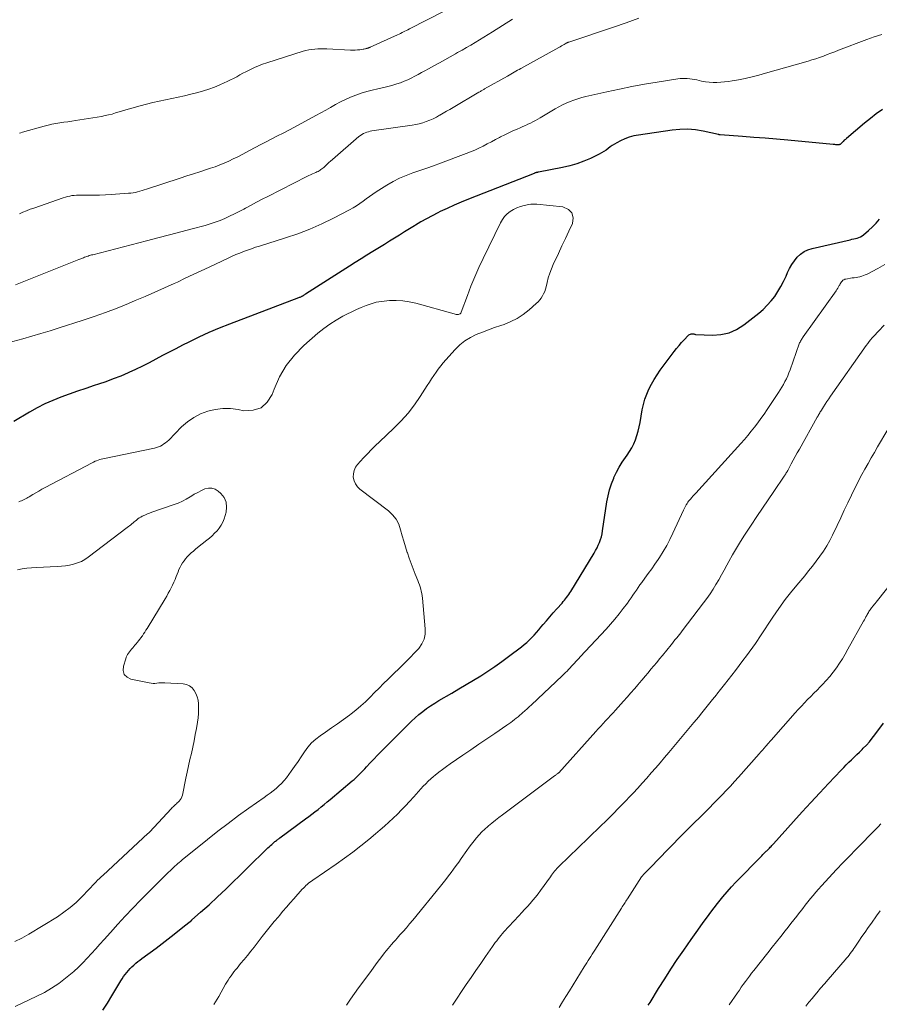
# Model space of a CAD drawing. Units: feet. Extents: x 1920000 to 1925001, y 535000 to 540000.
# Drawn here: x 1921387 to 1921538, y 535388 to 535561 of the extents above; entities that cross this region are included whole.
import ezdxf

# ---------------------------------------------------------------- set-up
doc = ezdxf.new("R2010")
doc.units = ezdxf.units.FT
doc.header["$LTSCALE"] = 100
doc.header["$MEASUREMENT"] = 0
doc.layers.add('CONTOUR INDEX', color=32, linetype='Continuous', lineweight=25)
doc.layers.add('CONTOUR INTERMEDIATE', color=40, linetype='Continuous', lineweight=15)

msp = doc.modelspace()

# ---------------------------------------------------------------- linework, layer by layer
at = {"layer": 'CONTOUR INDEX', "flags": 128}
for points, elevation in [([(1921538.38, 535545.06), (1921537.32, 535544.3), (1921536.29, 535543.5), (1921535.27, 535542.68), (1921532.09, 535540.01), (1921531.89, 535539.84), (1921531.7, 535539.67), (1921531.51, 535539.49), (1921531.33, 535539.31), (1921531.08, 535539.05), (1921531.02, 535539), (1921530.96, 535538.95), (1921530.89, 535538.92), (1921530.82, 535538.89), (1921530.74, 535538.87), (1921530.66, 535538.86), (1921530.58, 535538.86), (1921530.5, 535538.86), (1921530.36, 535538.88), (1921530.2, 535538.9), (1921530.05, 535538.92), (1921529.89, 535538.93), (1921529.74, 535538.95), (1921521.77, 535539.68), (1921519.79, 535539.86), (1921517.8, 535540.03), (1921515.81, 535540.18), (1921513.83, 535540.33), (1921509.9, 535540.62), (1921509.88, 535540.62), (1921509.85, 535540.62), (1921509.83, 535540.63), (1921509.81, 535540.63), (1921509.71, 535540.66), (1921509.69, 535540.67), (1921509.66, 535540.67), (1921509.64, 535540.68), (1921509.62, 535540.68), (1921506.95, 535541.27), (1921505.59, 535541.49), (1921504.22, 535541.62), (1921502.85, 535541.59), (1921501.48, 535541.47), (1921495.59, 535540.6), (1921494.78, 535540.44), (1921493.98, 535540.23), (1921493.21, 535539.93), (1921492.45, 535539.59), (1921491.79, 535539.24), (1921491.39, 535539.02), (1921491, 535538.78), (1921490.62, 535538.51), (1921490.26, 535538.23), (1921489.9, 535537.95), (1921489.52, 535537.69), (1921489.12, 535537.46), (1921488.72, 535537.24), (1921487.2, 535536.51), (1921486.01, 535535.99), (1921484.8, 535535.54), (1921483.55, 535535.19), (1921482.29, 535534.89), (1921478.06, 535534.09), (1921477.96, 535534.07), (1921477.86, 535534.05), (1921477.76, 535534.03), (1921477.66, 535534), (1921477.56, 535533.97), (1921477.46, 535533.94), (1921477.37, 535533.9), (1921477.27, 535533.87), (1921465.75, 535529.33), (1921464.49, 535528.82), (1921463.25, 535528.29), (1921462.02, 535527.73), (1921460.8, 535527.15), (1921460.39, 535526.94), (1921459.39, 535526.43), (1921458.4, 535525.9), (1921457.42, 535525.35), (1921456.46, 535524.77), (1921456.3, 535524.68), (1921455.42, 535524.14), (1921454.55, 535523.59), (1921453.68, 535523.05), (1921452.8, 535522.5), (1921451.93, 535521.95), (1921451.06, 535521.4), (1921450.18, 535520.86), (1921449.31, 535520.32), (1921448.99, 535520.13), (1921447.96, 535519.49), (1921446.93, 535518.85), (1921445.9, 535518.2), (1921444.87, 535517.56), (1921437.16, 535512.65), (1921437.07, 535512.6), (1921436.98, 535512.54), (1921436.89, 535512.48), (1921436.8, 535512.43), (1921436.76, 535512.4), (1921436.69, 535512.36), (1921436.62, 535512.32), (1921436.55, 535512.28), (1921436.48, 535512.25), (1921436.41, 535512.21), (1921436.3, 535512.16), (1921436.19, 535512.11), (1921436.08, 535512.07), (1921435.97, 535512.02), (1921423.85, 535507.41), (1921422.04, 535506.69), (1921420.24, 535505.93), (1921418.47, 535505.12), (1921416.71, 535504.27), (1921415.59, 535503.7), (1921414.41, 535503.1), (1921413.24, 535502.5), (1921412.07, 535501.88), (1921410.91, 535501.25), (1921409.74, 535500.63), (1921408.56, 535500.03), (1921407.37, 535499.46), (1921406.17, 535498.91), (1921406.04, 535498.85), (1921404.76, 535498.3), (1921403.46, 535497.79), (1921402.15, 535497.31), (1921400.83, 535496.86), (1921400.08, 535496.62), (1921398.61, 535496.14), (1921397.16, 535495.64), (1921395.71, 535495.13), (1921394.26, 535494.6), (1921392.83, 535494.03), (1921391.43, 535493.4), (1921390.07, 535492.7), (1921388.73, 535491.95), (1921386.03, 535490.32)], 820), ([(1921401.63, 535386.98), (1921402.41, 535388.24), (1921403.18, 535389.51), (1921404.75, 535392.13), (1921404.99, 535392.52), (1921405.24, 535392.89), (1921405.51, 535393.26), (1921405.8, 535393.62), (1921406.1, 535393.96), (1921406.41, 535394.29), (1921406.73, 535394.61), (1921407.06, 535394.92), (1921407.41, 535395.22), (1921407.76, 535395.51), (1921408.12, 535395.8), (1921408.48, 535396.07), (1921410.95, 535397.89), (1921412.55, 535399.09), (1921414.12, 535400.31), (1921415.67, 535401.56), (1921417.21, 535402.82), (1921417.24, 535402.85), (1921418.77, 535404.17), (1921420.28, 535405.5), (1921421.75, 535406.87), (1921423.21, 535408.26), (1921430.58, 535415.46), (1921430.8, 535415.67), (1921431.02, 535415.88), (1921431.25, 535416.09), (1921431.48, 535416.29), (1921431.7, 535416.48), (1921431.82, 535416.58), (1921431.94, 535416.68), (1921432.07, 535416.78), (1921432.19, 535416.87), (1921432.32, 535416.97), (1921432.45, 535417.06), (1921432.58, 535417.15), (1921432.7, 535417.25), (1921437.2, 535420.56), (1921437.75, 535420.97), (1921438.29, 535421.39), (1921438.83, 535421.81), (1921439.37, 535422.24), (1921439.9, 535422.68), (1921440.43, 535423.11), (1921440.96, 535423.55), (1921441.49, 535423.99), (1921445.37, 535427.22), (1921445.7, 535427.51), (1921446.03, 535427.8), (1921446.34, 535428.1), (1921446.66, 535428.41), (1921446.96, 535428.72), (1921447.27, 535429.04), (1921447.57, 535429.36), (1921447.86, 535429.68), (1921448.52, 535430.4), (1921449.15, 535431.07), (1921449.79, 535431.75), (1921450.43, 535432.41), (1921451.09, 535433.06), (1921451.62, 535433.59), (1921452.42, 535434.38), (1921453.22, 535435.17), (1921454.02, 535435.97), (1921454.81, 535436.77), (1921455.19, 535437.15), (1921455.8, 535437.74), (1921456.43, 535438.33), (1921457.08, 535438.88), (1921457.75, 535439.43), (1921458.43, 535439.94), (1921459.13, 535440.44), (1921459.85, 535440.9), (1921460.58, 535441.35), (1921462.82, 535442.64), (1921464.1, 535443.39), (1921465.38, 535444.14), (1921466.65, 535444.91), (1921467.91, 535445.69), (1921469.17, 535446.49), (1921470.4, 535447.31), (1921471.61, 535448.17), (1921472.8, 535449.05), (1921475.05, 535450.77), (1921475.52, 535451.15), (1921475.98, 535451.54), (1921476.43, 535451.96), (1921476.86, 535452.39), (1921477.28, 535452.84), (1921477.69, 535453.29), (1921478.09, 535453.75), (1921478.49, 535454.21), (1921478.87, 535454.67), (1921479.46, 535455.36), (1921480.05, 535456.05), (1921480.65, 535456.74), (1921481.26, 535457.42), (1921482.18, 535458.46), (1921482.39, 535458.7), (1921482.6, 535458.94), (1921482.8, 535459.19), (1921482.99, 535459.44), (1921483.18, 535459.7), (1921483.36, 535459.96), (1921483.54, 535460.23), (1921483.71, 535460.5), (1921487.81, 535467.21), (1921488.07, 535467.66), (1921488.32, 535468.13), (1921488.54, 535468.6), (1921488.75, 535469.09), (1921488.93, 535469.58), (1921489.08, 535470.08), (1921489.2, 535470.59), (1921489.3, 535471.11), (1921490.06, 535476.24), (1921490.26, 535477.3), (1921490.52, 535478.34), (1921490.86, 535479.36), (1921491.25, 535480.37), (1921491.3, 535480.49), (1921491.74, 535481.4), (1921492.21, 535482.3), (1921492.74, 535483.17), (1921493.31, 535484.01), (1921493.59, 535484.4), (1921494.02, 535485.05), (1921494.42, 535485.72), (1921494.76, 535486.42), (1921495.06, 535487.13), (1921495.31, 535487.87), (1921495.54, 535488.61), (1921495.72, 535489.37), (1921495.88, 535490.13), (1921496.26, 535492.35), (1921496.46, 535493.29), (1921496.72, 535494.22), (1921497.05, 535495.12), (1921497.43, 535496.01), (1921497.87, 535496.87), (1921498.34, 535497.71), (1921498.86, 535498.52), (1921499.42, 535499.31), (1921501.88, 535502.59), (1921502.29, 535503.12), (1921502.72, 535503.65), (1921503.16, 535504.16), (1921503.61, 535504.66), (1921504.31, 535505.41), (1921504.43, 535505.52), (1921504.56, 535505.6), (1921504.7, 535505.66), (1921504.85, 535505.7), (1921504.99, 535505.72), (1921505.08, 535505.73), (1921505.16, 535505.72), (1921505.24, 535505.7), (1921505.32, 535505.68), (1921505.41, 535505.65), (1921505.49, 535505.62), (1921505.57, 535505.61), (1921505.66, 535505.6), (1921508.57, 535505.47), (1921510.06, 535505.57), (1921511.49, 535505.87), (1921512.82, 535506.47), (1921514.09, 535507.26), (1921516.69, 535509.33), (1921517.46, 535510), (1921518.19, 535510.71), (1921518.86, 535511.47), (1921519.49, 535512.28), (1921520.06, 535513.13), (1921520.59, 535514), (1921521.06, 535514.91), (1921521.49, 535515.84), (1921521.76, 535516.47), (1921522.11, 535517.19), (1921522.5, 535517.88), (1921522.95, 535518.52), (1921523.45, 535519.14), (1921524.02, 535519.67), (1921524.64, 535520.13), (1921525.33, 535520.45), (1921526.07, 535520.7), (1921532.73, 535522.23), (1921533.04, 535522.3), (1921533.35, 535522.37), (1921533.66, 535522.44), (1921533.97, 535522.51), (1921534.27, 535522.6), (1921534.56, 535522.72), (1921534.82, 535522.88), (1921535.07, 535523.07), (1921535.97, 535523.87), (1921536.64, 535524.5), (1921537.29, 535525.14), (1921537.91, 535525.82)], 820), ([(1921497.31, 535387.86), (1921497.62, 535388.37), (1921499.12, 535390.8), (1921500.19, 535392.51), (1921501.28, 535394.2), (1921502.4, 535395.88), (1921503.55, 535397.55), (1921504.85, 535399.41), (1921505.41, 535400.21), (1921505.98, 535401.01), (1921506.54, 535401.81), (1921507.11, 535402.6), (1921507.69, 535403.4), (1921508.27, 535404.18), (1921508.86, 535404.96), (1921509.46, 535405.74), (1921509.67, 535406.01), (1921510.39, 535406.9), (1921511.13, 535407.78), (1921511.9, 535408.63), (1921512.69, 535409.46), (1921517.21, 535414.11), (1921517.41, 535414.31), (1921517.61, 535414.5), (1921517.81, 535414.7), (1921518.02, 535414.89), (1921518.11, 535414.99), (1921518.27, 535415.13), (1921518.42, 535415.28), (1921518.57, 535415.43), (1921518.72, 535415.59), (1921518.87, 535415.74), (1921519.02, 535415.89), (1921519.16, 535416.05), (1921519.31, 535416.21), (1921522.81, 535420.12), (1921524.33, 535421.8), (1921525.85, 535423.47), (1921527.39, 535425.12), (1921528.94, 535426.77), (1921531.15, 535429.11), (1921531.6, 535429.58), (1921532.05, 535430.05), (1921532.52, 535430.5), (1921532.99, 535430.95), (1921533.46, 535431.4), (1921533.93, 535431.85), (1921534.39, 535432.3), (1921534.85, 535432.76), (1921535.04, 535432.96), (1921535.58, 535433.53), (1921536.11, 535434.12), (1921536.61, 535434.72), (1921537.09, 535435.35), (1921538.59, 535437.37)], 840)]:
    msp.add_lwpolyline(points, dxfattribs=dict(at, elevation=elevation))
at = {"layer": 'CONTOUR INTERMEDIATE', "flags": 128}
for points, elevation in [([(1921461.52, 535562.36), (1921455.4, 535559.22), (1921455.15, 535559.09), (1921454.89, 535558.96), (1921454.63, 535558.83), (1921454.37, 535558.7), (1921454.11, 535558.57), (1921453.85, 535558.45), (1921453.59, 535558.33), (1921453.33, 535558.2), (1921448.51, 535556), (1921448.44, 535555.97), (1921448.37, 535555.94), (1921448.3, 535555.91), (1921448.22, 535555.89), (1921448.15, 535555.86), (1921448.08, 535555.84), (1921448, 535555.82), (1921447.93, 535555.8), (1921447.82, 535555.77), (1921447.69, 535555.74), (1921447.56, 535555.71), (1921447.43, 535555.69), (1921447.3, 535555.66), (1921446.73, 535555.58), (1921446.31, 535555.53), (1921445.9, 535555.49), (1921445.48, 535555.48), (1921445.06, 535555.49), (1921440.92, 535555.72), (1921440.39, 535555.74), (1921439.86, 535555.75), (1921439.33, 535555.73), (1921438.81, 535555.7), (1921438.28, 535555.64), (1921437.76, 535555.56), (1921437.25, 535555.44), (1921436.74, 535555.3), (1921430.39, 535553.29), (1921429.66, 535553.04), (1921428.94, 535552.76), (1921428.24, 535552.46), (1921427.54, 535552.13), (1921427.27, 535552), (1921426.72, 535551.72), (1921426.17, 535551.43), (1921425.63, 535551.14), (1921425.1, 535550.84), (1921424.56, 535550.55), (1921424.01, 535550.26), (1921423.46, 535550), (1921422.9, 535549.74), (1921422.15, 535549.41), (1921421.2, 535549.01), (1921420.24, 535548.66), (1921419.27, 535548.34), (1921418.28, 535548.07), (1921417.03, 535547.75), (1921415.93, 535547.47), (1921414.82, 535547.22), (1921413.71, 535546.99), (1921412.59, 535546.77), (1921411.48, 535546.55), (1921410.37, 535546.31), (1921409.27, 535546.03), (1921408.17, 535545.74), (1921406.3, 535545.21), (1921405.68, 535545.03), (1921405.07, 535544.85), (1921404.46, 535544.67), (1921403.85, 535544.47), (1921403.24, 535544.29), (1921402.62, 535544.13), (1921402, 535544), (1921401.37, 535543.88), (1921396.85, 535543.15), (1921396.16, 535543.04), (1921395.46, 535542.94), (1921394.77, 535542.84), (1921394.07, 535542.74), (1921393.38, 535542.63), (1921392.69, 535542.5), (1921392, 535542.35), (1921391.32, 535542.17), (1921387.5, 535541.08), (1921387.26, 535541), (1921387.02, 535540.92)], 836), ([(1921495.63, 535561.13), (1921493.42, 535560.31), (1921491.2, 535559.54), (1921483.39, 535556.92), (1921483.33, 535556.9), (1921483.27, 535556.88), (1921483.21, 535556.85), (1921483.16, 535556.83), (1921483.1, 535556.81), (1921483.04, 535556.78), (1921482.99, 535556.75), (1921482.93, 535556.72), (1921482.56, 535556.51), (1921482.32, 535556.37), (1921482.08, 535556.24), (1921481.84, 535556.1), (1921481.6, 535555.97), (1921474.97, 535552.29), (1921474.67, 535552.12), (1921474.38, 535551.96), (1921474.08, 535551.79), (1921473.79, 535551.62), (1921473.49, 535551.46), (1921473.2, 535551.29), (1921472.9, 535551.12), (1921472.61, 535550.95), (1921468.6, 535548.68), (1921468.48, 535548.62), (1921468.35, 535548.55), (1921468.23, 535548.47), (1921468.11, 535548.4), (1921467.98, 535548.33), (1921467.86, 535548.26), (1921467.74, 535548.19), (1921467.61, 535548.12), (1921463.07, 535545.45), (1921462.49, 535545.11), (1921461.91, 535544.77), (1921461.33, 535544.43), (1921460.75, 535544.09), (1921460.7, 535544.06), (1921460.13, 535543.75), (1921459.56, 535543.46), (1921458.97, 535543.2), (1921458.37, 535542.96), (1921457.76, 535542.76), (1921457.14, 535542.59), (1921456.52, 535542.45), (1921455.89, 535542.34), (1921448.83, 535541.31), (1921448.52, 535541.26), (1921448.21, 535541.18), (1921447.92, 535541.09), (1921447.62, 535540.98), (1921447.34, 535540.84), (1921447.07, 535540.69), (1921446.81, 535540.51), (1921446.56, 535540.32), (1921441.9, 535536.31), (1921441.59, 535536.04), (1921441.28, 535535.76), (1921440.98, 535535.48), (1921440.67, 535535.2), (1921440.37, 535534.91), (1921440.21, 535534.78), (1921440.06, 535534.65), (1921439.89, 535534.53), (1921439.72, 535534.42), (1921439.55, 535534.32), (1921439.37, 535534.22), (1921439.18, 535534.13), (1921439, 535534.05), (1921438.72, 535533.93), (1921438.4, 535533.79), (1921438.07, 535533.64), (1921437.75, 535533.49), (1921437.43, 535533.33), (1921430.54, 535529.84), (1921429.56, 535529.33), (1921428.59, 535528.82), (1921427.62, 535528.3), (1921426.65, 535527.78), (1921426.34, 535527.6), (1921425.53, 535527.17), (1921424.7, 535526.75), (1921423.87, 535526.35), (1921423.03, 535525.97), (1921422.18, 535525.62), (1921421.32, 535525.3), (1921420.44, 535525.01), (1921419.56, 535524.75), (1921417.32, 535524.14), (1921415.31, 535523.59), (1921413.3, 535523.06), (1921411.28, 535522.53), (1921409.26, 535522.01), (1921399.85, 535519.6), (1921399.64, 535519.55), (1921399.44, 535519.49), (1921399.23, 535519.43), (1921399.03, 535519.36), (1921398.82, 535519.3), (1921398.62, 535519.23), (1921398.42, 535519.15), (1921398.22, 535519.07), (1921397.43, 535518.76), (1921396.84, 535518.53), (1921396.25, 535518.29), (1921395.66, 535518.05), (1921395.06, 535517.82), (1921386.28, 535514.31)], 828), ([(1921473.49, 535560.92), (1921470, 535558.72), (1921469.25, 535558.24), (1921468.49, 535557.78), (1921467.73, 535557.31), (1921466.96, 535556.85), (1921466.19, 535556.4), (1921465.42, 535555.95), (1921464.64, 535555.51), (1921463.87, 535555.07), (1921463.52, 535554.88), (1921462.57, 535554.35), (1921461.62, 535553.82), (1921460.67, 535553.29), (1921459.72, 535552.76), (1921458.74, 535552.22), (1921458.14, 535551.89), (1921457.54, 535551.56), (1921456.94, 535551.24), (1921456.33, 535550.91), (1921455.73, 535550.61), (1921455.11, 535550.31), (1921454.48, 535550.05), (1921453.85, 535549.79), (1921453.83, 535549.79), (1921453.18, 535549.56), (1921452.52, 535549.35), (1921451.85, 535549.17), (1921451.18, 535549.01), (1921449.84, 535548.73), (1921448.87, 535548.5), (1921447.91, 535548.24), (1921446.96, 535547.94), (1921446.02, 535547.62), (1921446, 535547.61), (1921445.09, 535547.25), (1921444.19, 535546.86), (1921443.31, 535546.42), (1921442.44, 535545.95), (1921441.58, 535545.46), (1921440.72, 535544.97), (1921439.86, 535544.49), (1921438.99, 535544.02), (1921435.22, 535541.99), (1921434.24, 535541.46), (1921433.26, 535540.95), (1921432.27, 535540.44), (1921431.29, 535539.93), (1921430.3, 535539.43), (1921429.32, 535538.92), (1921428.34, 535538.4), (1921427.36, 535537.88), (1921426.84, 535537.6), (1921426.07, 535537.19), (1921425.29, 535536.79), (1921424.51, 535536.41), (1921423.72, 535536.03), (1921422.93, 535535.68), (1921422.12, 535535.34), (1921421.3, 535535.04), (1921420.48, 535534.76), (1921419.82, 535534.54), (1921418.66, 535534.16), (1921417.51, 535533.79), (1921416.35, 535533.41), (1921415.19, 535533.03), (1921409.26, 535531.09), (1921408.88, 535530.96), (1921408.49, 535530.85), (1921408.11, 535530.74), (1921407.72, 535530.63), (1921407.33, 535530.54), (1921406.94, 535530.47), (1921406.55, 535530.41), (1921406.15, 535530.37), (1921403.09, 535530.15), (1921402.07, 535530.09), (1921401.05, 535530.05), (1921400.03, 535530.03), (1921399.01, 535530.04), (1921397.75, 535530.06), (1921397.36, 535530.05), (1921396.97, 535530.04), (1921396.58, 535530), (1921396.19, 535529.96), (1921395.8, 535529.89), (1921395.42, 535529.81), (1921395.04, 535529.71), (1921394.67, 535529.59), (1921389.53, 535527.79), (1921388.88, 535527.56), (1921388.24, 535527.31), (1921387.61, 535527.04), (1921386.98, 535526.76)], 832), ([(1921538.27, 535558.25), (1921536.94, 535557.84), (1921535.63, 535557.38), (1921530.68, 535555.48), (1921530.02, 535555.23), (1921529.35, 535554.98), (1921528.69, 535554.73), (1921528.03, 535554.47), (1921527.37, 535554.23), (1921526.7, 535554), (1921526.03, 535553.79), (1921525.35, 535553.58), (1921517.89, 535551.44), (1921516.71, 535551.12), (1921515.52, 535550.82), (1921514.32, 535550.55), (1921513.12, 535550.31), (1921512.04, 535550.11), (1921511.37, 535550), (1921510.7, 535549.91), (1921510.02, 535549.86), (1921509.35, 535549.83), (1921508.67, 535549.84), (1921508, 535549.88), (1921507.33, 535549.96), (1921506.66, 535550.08), (1921505.83, 535550.26), (1921505.42, 535550.34), (1921505, 535550.41), (1921504.58, 535550.47), (1921504.16, 535550.52), (1921503.74, 535550.54), (1921503.32, 535550.55), (1921502.9, 535550.52), (1921502.48, 535550.47), (1921498.88, 535549.88), (1921496.66, 535549.5), (1921494.45, 535549.1), (1921492.25, 535548.65), (1921490.05, 535548.18), (1921486.38, 535547.36), (1921485.67, 535547.18), (1921484.97, 535546.98), (1921484.28, 535546.74), (1921483.6, 535546.49), (1921482.93, 535546.19), (1921482.27, 535545.88), (1921481.63, 535545.54), (1921480.99, 535545.19), (1921478.36, 535543.64), (1921477.94, 535543.39), (1921477.51, 535543.15), (1921477.07, 535542.92), (1921476.64, 535542.7), (1921476.19, 535542.48), (1921475.75, 535542.28), (1921475.3, 535542.07), (1921474.85, 535541.87), (1921474.29, 535541.63), (1921473.56, 535541.31), (1921472.84, 535540.97), (1921472.12, 535540.62), (1921471.41, 535540.26), (1921471.23, 535540.17), (1921470.51, 535539.8), (1921469.78, 535539.42), (1921469.06, 535539.04), (1921468.34, 535538.66), (1921467.61, 535538.3), (1921466.87, 535537.95), (1921466.12, 535537.63), (1921465.36, 535537.33), (1921460.86, 535535.64), (1921459.66, 535535.2), (1921458.46, 535534.77), (1921457.24, 535534.35), (1921456.03, 535533.94), (1921454.83, 535533.5), (1921453.66, 535533), (1921452.53, 535532.42), (1921451.42, 535531.78), (1921449.57, 535530.62), (1921448.98, 535530.23), (1921448.4, 535529.84), (1921447.83, 535529.42), (1921447.27, 535529), (1921446.71, 535528.58), (1921446.13, 535528.18), (1921445.53, 535527.82), (1921444.91, 535527.48), (1921442.09, 535526.02), (1921440.03, 535525.02), (1921437.95, 535524.1), (1921435.81, 535523.28), (1921433.65, 535522.54), (1921429.09, 535521.11), (1921428.39, 535520.89), (1921427.7, 535520.65), (1921427.01, 535520.41), (1921426.32, 535520.15), (1921425.64, 535519.89), (1921424.96, 535519.61), (1921424.29, 535519.31), (1921423.62, 535519.01), (1921420.27, 535517.41), (1921418.88, 535516.76), (1921417.48, 535516.1), (1921416.09, 535515.45), (1921414.7, 535514.8), (1921414.12, 535514.53), (1921412.43, 535513.76), (1921410.73, 535513.01), (1921409.03, 535512.27), (1921407.32, 535511.54), (1921406.14, 535511.05), (1921404.13, 535510.24), (1921402.11, 535509.46), (1921400.07, 535508.74), (1921398.02, 535508.05), (1921393.93, 535506.74), (1921392.35, 535506.25), (1921390.76, 535505.76), (1921389.18, 535505.3), (1921387.58, 535504.85), (1921384.95, 535504.11)], 824), ([(1921386.25, 535387.65), (1921390.04, 535389.44), (1921391.36, 535390.12), (1921392.64, 535390.87), (1921393.87, 535391.7), (1921395.06, 535392.59), (1921395.66, 535393.08), (1921396.51, 535393.79), (1921397.33, 535394.53), (1921398.12, 535395.3), (1921398.88, 535396.1), (1921399.63, 535396.92), (1921400.37, 535397.74), (1921401.11, 535398.56), (1921401.85, 535399.39), (1921402.95, 535400.63), (1921404.25, 535402.07), (1921405.56, 535403.49), (1921406.9, 535404.89), (1921408.25, 535406.28), (1921411.14, 535409.2), (1921411.61, 535409.68), (1921412.09, 535410.15), (1921412.57, 535410.62), (1921413.05, 535411.09), (1921413.53, 535411.55), (1921413.77, 535411.78), (1921414.02, 535412.02), (1921414.27, 535412.25), (1921414.52, 535412.49), (1921414.78, 535412.72), (1921415.03, 535412.94), (1921415.29, 535413.17), (1921415.56, 535413.38), (1921419.99, 535416.98), (1921421.77, 535418.39), (1921423.58, 535419.78), (1921425.41, 535421.14), (1921427.26, 535422.47), (1921429.91, 535424.34), (1921430.44, 535424.72), (1921430.97, 535425.11), (1921431.49, 535425.51), (1921432.01, 535425.92), (1921432.51, 535426.35), (1921432.97, 535426.8), (1921433.41, 535427.29), (1921433.82, 535427.8), (1921434.68, 535428.96), (1921435.27, 535429.79), (1921435.86, 535430.62), (1921436.42, 535431.46), (1921436.98, 535432.32), (1921437.57, 535433.13), (1921438.22, 535433.89), (1921438.96, 535434.56), (1921439.76, 535435.17), (1921440.69, 535435.8), (1921441.76, 535436.53), (1921442.81, 535437.27), (1921443.85, 535438.02), (1921444.89, 535438.78), (1921445.16, 535438.98), (1921446.03, 535439.67), (1921446.89, 535440.39), (1921447.71, 535441.14), (1921448.51, 535441.93), (1921449.29, 535442.73), (1921450.08, 535443.52), (1921450.87, 535444.31), (1921451.67, 535445.1), (1921454.59, 535447.94), (1921455.14, 535448.48), (1921455.67, 535449.03), (1921456.2, 535449.59), (1921456.72, 535450.15), (1921457.03, 535450.49), (1921457.58, 535451.27), (1921457.98, 535452.09), (1921458.16, 535452.99), (1921458.19, 535453.94), (1921457.68, 535459.32), (1921457.64, 535459.72), (1921457.57, 535460.12), (1921457.49, 535460.51), (1921457.39, 535460.9), (1921457.27, 535461.28), (1921457.15, 535461.67), (1921457.01, 535462.05), (1921456.87, 535462.42), (1921456.44, 535463.54), (1921456.09, 535464.47), (1921455.73, 535465.41), (1921455.39, 535466.34), (1921455.05, 535467.28), (1921455.03, 535467.34), (1921454.7, 535468.31), (1921454.4, 535469.29), (1921454.12, 535470.28), (1921453.87, 535471.28), (1921453.86, 535471.32), (1921453.53, 535472.28), (1921453.08, 535473.16), (1921452.45, 535473.93), (1921451.72, 535474.63), (1921446.72, 535478.44), (1921446.28, 535478.88), (1921445.92, 535479.36), (1921445.7, 535479.92), (1921445.56, 535480.53), (1921445.58, 535481.15), (1921445.7, 535481.74), (1921445.96, 535482.28), (1921446.32, 535482.78), (1921447.38, 535483.94), (1921448.06, 535484.66), (1921448.76, 535485.38), (1921449.46, 535486.08), (1921450.17, 535486.77), (1921452.68, 535489.16), (1921453.95, 535490.46), (1921455.16, 535491.81), (1921456.27, 535493.25), (1921457.31, 535494.73), (1921458.54, 535496.62), (1921458.93, 535497.2), (1921459.31, 535497.79), (1921459.69, 535498.37), (1921460.08, 535498.95), (1921460.48, 535499.53), (1921460.89, 535500.09), (1921461.34, 535500.63), (1921461.79, 535501.16), (1921463.44, 535502.97), (1921464.26, 535503.76), (1921465.14, 535504.47), (1921466.11, 535505.06), (1921467.13, 535505.56), (1921468.2, 535506), (1921469.28, 535506.41), (1921470.36, 535506.81), (1921471.45, 535507.18), (1921472.02, 535507.37), (1921473.2, 535507.85), (1921474.33, 535508.42), (1921475.39, 535509.11), (1921476.39, 535509.9), (1921477.67, 535511.03), (1921477.98, 535511.33), (1921478.27, 535511.65), (1921478.53, 535511.99), (1921478.76, 535512.35), (1921478.96, 535512.73), (1921479.14, 535513.12), (1921479.28, 535513.53), (1921479.39, 535513.94), (1921479.57, 535514.73), (1921479.77, 535515.54), (1921480.02, 535516.34), (1921480.31, 535517.12), (1921480.64, 535517.89), (1921481.55, 535519.83), (1921482.16, 535521.14), (1921482.77, 535522.44), (1921483.38, 535523.75), (1921483.99, 535525.06), (1921484.11, 535526.08), (1921483.92, 535526.94), (1921483.29, 535527.54), (1921482.35, 535527.97), (1921477.74, 535528.46), (1921477.4, 535528.48), (1921477.06, 535528.48), (1921476.71, 535528.45), (1921476.37, 535528.39), (1921475.54, 535528.22), (1921474.89, 535528.04), (1921474.27, 535527.82), (1921473.67, 535527.52), (1921473.09, 535527.18), (1921472.58, 535526.76), (1921472.11, 535526.29), (1921471.72, 535525.76), (1921471.38, 535525.19), (1921468.33, 535518.95), (1921467.59, 535517.35), (1921466.87, 535515.74), (1921466.21, 535514.1), (1921465.58, 535512.45), (1921464.51, 535509.49), (1921464.42, 535509.34), (1921464.31, 535509.22), (1921464.16, 535509.14), (1921463.99, 535509.1), (1921463.8, 535509.1), (1921463.61, 535509.11), (1921463.42, 535509.14), (1921463.24, 535509.19), (1921456.51, 535511.09), (1921455.37, 535511.34), (1921454.23, 535511.52), (1921453.07, 535511.58), (1921451.9, 535511.55), (1921451.42, 535511.52), (1921450.5, 535511.41), (1921449.59, 535511.24), (1921448.71, 535510.99), (1921447.83, 535510.69), (1921446.97, 535510.33), (1921446.12, 535509.96), (1921445.28, 535509.56), (1921444.44, 535509.15), (1921443.72, 535508.78), (1921442.56, 535508.13), (1921441.44, 535507.43), (1921440.37, 535506.64), (1921439.34, 535505.81), (1921436.86, 535503.65), (1921435.22, 535501.97), (1921433.77, 535500.16), (1921432.62, 535498.15), (1921431.66, 535496), (1921431.33, 535495.06), (1921430.46, 535493.7), (1921429.37, 535492.72), (1921427.98, 535492.29), (1921426.37, 535492.22), (1921425.37, 535492.42), (1921424.02, 535492.58), (1921422.68, 535492.61), (1921421.35, 535492.44), (1921420.02, 535492.14), (1921418.75, 535491.64), (1921417.56, 535491.03), (1921416.46, 535490.25), (1921415.44, 535489.36), (1921413.17, 535487.06), (1921412.91, 535486.81), (1921412.63, 535486.58), (1921412.34, 535486.37), (1921412.03, 535486.17), (1921411.71, 535486.01), (1921411.39, 535485.86), (1921411.05, 535485.75), (1921410.7, 535485.66), (1921401.89, 535483.84), (1921401.61, 535483.77), (1921401.34, 535483.71), (1921401.07, 535483.63), (1921400.79, 535483.54), (1921400.53, 535483.44), (1921400.27, 535483.33), (1921400.01, 535483.21), (1921399.75, 535483.09), (1921391.48, 535478.71), (1921390.94, 535478.42), (1921390.39, 535478.12), (1921389.86, 535477.81), (1921389.33, 535477.49), (1921388.69, 535477.11), (1921388.48, 535476.98), (1921388.26, 535476.86), (1921388.04, 535476.74), (1921387.82, 535476.62), (1921387.6, 535476.51), (1921387.37, 535476.41), (1921387.14, 535476.31), (1921386.91, 535476.23)], 816), ([(1921421.12, 535387.97), (1921421.95, 535389.41), (1921423.16, 535391.54), (1921423.38, 535391.92), (1921423.62, 535392.29), (1921423.86, 535392.65), (1921424.11, 535393.01), (1921424.37, 535393.36), (1921424.63, 535393.71), (1921424.9, 535394.05), (1921425.17, 535394.39), (1921425.8, 535395.16), (1921426.39, 535395.88), (1921426.98, 535396.6), (1921427.56, 535397.33), (1921428.14, 535398.06), (1921429.6, 535399.92), (1921430.29, 535400.79), (1921430.99, 535401.66), (1921431.7, 535402.53), (1921432.41, 535403.39), (1921432.6, 535403.61), (1921433.22, 535404.35), (1921433.85, 535405.09), (1921434.49, 535405.83), (1921435.14, 535406.56), (1921436.61, 535408.21), (1921436.81, 535408.43), (1921437.03, 535408.65), (1921437.25, 535408.86), (1921437.48, 535409.07), (1921437.71, 535409.26), (1921437.95, 535409.45), (1921438.2, 535409.64), (1921438.45, 535409.81), (1921442.55, 535412.64), (1921444.02, 535413.68), (1921445.46, 535414.75), (1921446.88, 535415.85), (1921448.28, 535416.98), (1921449.47, 535417.97), (1921450.25, 535418.63), (1921451.03, 535419.3), (1921451.79, 535419.99), (1921452.55, 535420.69), (1921453.29, 535421.4), (1921454.02, 535422.13), (1921454.73, 535422.87), (1921455.42, 535423.63), (1921456.16, 535424.46), (1921456.58, 535424.92), (1921457, 535425.38), (1921457.41, 535425.84), (1921457.83, 535426.3), (1921458.26, 535426.75), (1921458.7, 535427.19), (1921459.16, 535427.6), (1921459.64, 535428.01), (1921459.94, 535428.25), (1921460.58, 535428.76), (1921461.23, 535429.26), (1921461.89, 535429.74), (1921462.55, 535430.22), (1921464.77, 535431.74), (1921466.17, 535432.71), (1921467.57, 535433.67), (1921468.97, 535434.63), (1921470.38, 535435.58), (1921472.52, 535437.04), (1921472.85, 535437.27), (1921473.18, 535437.5), (1921473.51, 535437.74), (1921473.84, 535437.99), (1921474.16, 535438.24), (1921474.48, 535438.49), (1921474.79, 535438.75), (1921475.1, 535439.01), (1921475.27, 535439.16), (1921475.66, 535439.51), (1921476.05, 535439.86), (1921476.43, 535440.21), (1921476.81, 535440.56), (1921482.23, 535445.69), (1921482.51, 535445.96), (1921482.79, 535446.24), (1921483.06, 535446.52), (1921483.33, 535446.8), (1921483.36, 535446.83), (1921483.62, 535447.11), (1921483.87, 535447.38), (1921484.12, 535447.65), (1921484.37, 535447.92), (1921484.62, 535448.2), (1921484.87, 535448.47), (1921485.12, 535448.74), (1921485.37, 535449.01), (1921489.92, 535453.88), (1921490.7, 535454.75), (1921491.47, 535455.63), (1921492.2, 535456.54), (1921492.92, 535457.47), (1921493.66, 535458.46), (1921493.99, 535458.91), (1921494.31, 535459.35), (1921494.62, 535459.81), (1921494.92, 535460.27), (1921495.23, 535460.73), (1921495.54, 535461.18), (1921495.86, 535461.63), (1921496.19, 535462.07), (1921496.73, 535462.8), (1921497.32, 535463.62), (1921497.91, 535464.43), (1921498.48, 535465.26), (1921499.04, 535466.1), (1921499.28, 535466.46), (1921499.93, 535467.49), (1921500.55, 535468.54), (1921501.12, 535469.62), (1921501.65, 535470.72), (1921503.51, 535474.76), (1921503.62, 535474.99), (1921503.74, 535475.23), (1921503.86, 535475.46), (1921503.99, 535475.69), (1921504.01, 535475.74), (1921504.13, 535475.94), (1921504.26, 535476.14), (1921504.4, 535476.33), (1921504.54, 535476.51), (1921504.7, 535476.69), (1921504.93, 535476.96), (1921505.16, 535477.23), (1921505.4, 535477.49), (1921505.64, 535477.76), (1921513.56, 535486.46), (1921514.18, 535487.17), (1921514.79, 535487.88), (1921515.39, 535488.61), (1921515.97, 535489.34), (1921516.53, 535490.09), (1921517.08, 535490.85), (1921517.62, 535491.62), (1921518.15, 535492.4), (1921520.17, 535495.41), (1921520.48, 535495.88), (1921520.77, 535496.35), (1921521.04, 535496.83), (1921521.3, 535497.33), (1921521.55, 535497.83), (1921521.78, 535498.33), (1921521.99, 535498.85), (1921522.19, 535499.37), (1921523.81, 535503.94), (1921523.87, 535504.11), (1921523.94, 535504.27), (1921524.02, 535504.43), (1921524.11, 535504.58), (1921524.2, 535504.73), (1921524.3, 535504.88), (1921524.4, 535505.03), (1921524.5, 535505.17), (1921530.27, 535513.26), (1921530.42, 535513.48), (1921530.57, 535513.71), (1921530.7, 535513.95), (1921530.83, 535514.19), (1921530.9, 535514.33), (1921530.99, 535514.5), (1921531.09, 535514.67), (1921531.21, 535514.82), (1921531.33, 535514.97), (1921531.47, 535515.1), (1921531.62, 535515.21), (1921531.79, 535515.28), (1921531.98, 535515.33), (1921533.1, 535515.51), (1921533.43, 535515.56), (1921533.77, 535515.62), (1921534.1, 535515.68), (1921534.43, 535515.74), (1921534.76, 535515.82), (1921535.08, 535515.92), (1921535.39, 535516.04), (1921535.7, 535516.19), (1921537.58, 535517.19), (1921538.79, 535517.9)], 824), ([(1921444.39, 535387.9), (1921445.07, 535388.92), (1921445.77, 535389.93), (1921446.48, 535390.93), (1921447.21, 535391.92), (1921447.87, 535392.8), (1921448.44, 535393.57), (1921449.02, 535394.34), (1921449.6, 535395.11), (1921450.18, 535395.88), (1921450.75, 535396.64), (1921451.05, 535397.03), (1921451.35, 535397.41), (1921451.66, 535397.79), (1921451.97, 535398.17), (1921452.29, 535398.54), (1921452.61, 535398.92), (1921452.94, 535399.28), (1921453.27, 535399.65), (1921453.75, 535400.19), (1921454.32, 535400.82), (1921454.88, 535401.47), (1921455.43, 535402.12), (1921455.98, 535402.78), (1921460.84, 535408.76), (1921461.31, 535409.35), (1921461.79, 535409.95), (1921462.25, 535410.55), (1921462.71, 535411.16), (1921463.17, 535411.77), (1921463.62, 535412.38), (1921464.06, 535413), (1921464.5, 535413.62), (1921465.48, 535415.02), (1921465.89, 535415.59), (1921466.31, 535416.15), (1921466.75, 535416.7), (1921467.19, 535417.24), (1921467.66, 535417.77), (1921468.14, 535418.27), (1921468.64, 535418.76), (1921469.16, 535419.23), (1921469.29, 535419.34), (1921469.89, 535419.84), (1921470.5, 535420.34), (1921471.11, 535420.82), (1921471.74, 535421.3), (1921480.88, 535428.13), (1921480.97, 535428.19), (1921481.06, 535428.26), (1921481.15, 535428.33), (1921481.24, 535428.39), (1921481.38, 535428.49), (1921481.4, 535428.51), (1921481.42, 535428.52), (1921481.44, 535428.54), (1921481.46, 535428.55), (1921481.53, 535428.62), (1921481.55, 535428.63), (1921481.57, 535428.65), (1921481.59, 535428.67), (1921481.6, 535428.68), (1921488.1, 535435.9), (1921488.53, 535436.37), (1921488.97, 535436.85), (1921489.4, 535437.32), (1921489.83, 535437.79), (1921490.27, 535438.26), (1921490.7, 535438.73), (1921491.13, 535439.21), (1921491.56, 535439.68), (1921492.97, 535441.24), (1921493.61, 535441.96), (1921494.25, 535442.68), (1921494.88, 535443.41), (1921495.52, 535444.14), (1921495.74, 535444.4), (1921496.26, 535445), (1921496.77, 535445.6), (1921497.28, 535446.21), (1921497.79, 535446.82), (1921498.3, 535447.43), (1921498.8, 535448.04), (1921499.31, 535448.65), (1921499.81, 535449.27), (1921501.33, 535451.14), (1921501.58, 535451.44), (1921501.82, 535451.74), (1921502.06, 535452.04), (1921502.31, 535452.34), (1921502.55, 535452.64), (1921502.79, 535452.94), (1921503.02, 535453.24), (1921503.26, 535453.55), (1921507.02, 535458.49), (1921507.6, 535459.27), (1921508.15, 535460.07), (1921508.68, 535460.88), (1921509.18, 535461.71), (1921509.67, 535462.55), (1921510.15, 535463.39), (1921510.62, 535464.24), (1921511.08, 535465.09), (1921511.44, 535465.75), (1921512.1, 535466.93), (1921512.77, 535468.09), (1921513.47, 535469.24), (1921514.2, 535470.37), (1921515.35, 535472.13), (1921516.34, 535473.62), (1921517.33, 535475.1), (1921518.33, 535476.58), (1921519.33, 535478.05), (1921521.16, 535480.72), (1921521.26, 535480.85), (1921521.35, 535480.99), (1921521.44, 535481.14), (1921521.53, 535481.28), (1921521.61, 535481.42), (1921521.69, 535481.57), (1921521.78, 535481.71), (1921521.86, 535481.86), (1921522.4, 535482.86), (1921522.75, 535483.51), (1921523.11, 535484.15), (1921523.46, 535484.8), (1921523.82, 535485.44), (1921526.96, 535491.07), (1921527.05, 535491.22), (1921527.14, 535491.38), (1921527.23, 535491.54), (1921527.32, 535491.69), (1921527.41, 535491.85), (1921527.5, 535492), (1921527.59, 535492.15), (1921527.69, 535492.31), (1921528.08, 535492.92), (1921528.37, 535493.38), (1921528.67, 535493.84), (1921528.97, 535494.29), (1921529.28, 535494.74), (1921535.56, 535503.68), (1921535.81, 535504.01), (1921536.06, 535504.34), (1921536.32, 535504.66), (1921536.59, 535504.98), (1921536.87, 535505.29), (1921537.15, 535505.6), (1921537.43, 535505.9), (1921537.72, 535506.2), (1921538.69, 535507.21)], 828), ([(1921462.97, 535387.88), (1921465.39, 535391.49), (1921466.23, 535392.72), (1921467.07, 535393.96), (1921467.92, 535395.18), (1921468.77, 535396.41), (1921470.01, 535398.19), (1921470.24, 535398.52), (1921470.48, 535398.85), (1921470.72, 535399.17), (1921470.96, 535399.5), (1921471.2, 535399.82), (1921471.46, 535400.13), (1921471.72, 535400.44), (1921471.99, 535400.73), (1921474.63, 535403.58), (1921475.13, 535404.12), (1921475.62, 535404.66), (1921476.11, 535405.2), (1921476.6, 535405.74), (1921477.08, 535406.29), (1921477.55, 535406.85), (1921478, 535407.43), (1921478.43, 535408.02), (1921480.14, 535410.42), (1921480.32, 535410.67), (1921480.51, 535410.91), (1921480.69, 535411.15), (1921480.88, 535411.39), (1921481.08, 535411.62), (1921481.28, 535411.85), (1921481.49, 535412.07), (1921481.7, 535412.28), (1921486.77, 535417.2), (1921487.52, 535417.93), (1921488.27, 535418.66), (1921489.02, 535419.38), (1921489.78, 535420.11), (1921490.53, 535420.84), (1921491.27, 535421.57), (1921492, 535422.32), (1921492.73, 535423.08), (1921494.65, 535425.11), (1921495.46, 535425.97), (1921496.27, 535426.85), (1921497.06, 535427.73), (1921497.84, 535428.63), (1921498.62, 535429.53), (1921499.39, 535430.43), (1921500.16, 535431.33), (1921500.93, 535432.24), (1921502.69, 535434.33), (1921503.56, 535435.37), (1921504.43, 535436.41), (1921505.3, 535437.46), (1921506.16, 535438.51), (1921506.45, 535438.87), (1921507.16, 535439.75), (1921507.87, 535440.62), (1921508.57, 535441.5), (1921509.27, 535442.37), (1921509.34, 535442.47), (1921510, 535443.3), (1921510.66, 535444.13), (1921511.31, 535444.97), (1921511.97, 535445.8), (1921512.62, 535446.64), (1921513.26, 535447.49), (1921513.9, 535448.34), (1921514.53, 535449.19), (1921516.12, 535451.37), (1921516.24, 535451.53), (1921516.35, 535451.7), (1921516.46, 535451.87), (1921516.57, 535452.03), (1921516.68, 535452.2), (1921516.79, 535452.37), (1921516.9, 535452.54), (1921517.01, 535452.71), (1921519.16, 535455.95), (1921520.24, 535457.51), (1921521.35, 535459.05), (1921522.51, 535460.54), (1921523.71, 535462.01), (1921524.76, 535463.25), (1921525.45, 535464.08), (1921526.13, 535464.93), (1921526.79, 535465.79), (1921527.43, 535466.66), (1921528.04, 535467.55), (1921528.62, 535468.47), (1921529.15, 535469.41), (1921529.64, 535470.38), (1921530.45, 535472.09), (1921531.08, 535473.41), (1921531.71, 535474.74), (1921532.34, 535476.06), (1921532.97, 535477.39), (1921533.28, 535478.02), (1921533.77, 535479.02), (1921534.27, 535480.02), (1921534.79, 535481), (1921535.33, 535481.98), (1921535.88, 535482.95), (1921536.43, 535483.92), (1921536.99, 535484.89), (1921537.54, 535485.86), (1921539.34, 535488.94)], 832), ([(1921386.16, 535399.03), (1921387.41, 535399.65), (1921388.64, 535400.34), (1921393.64, 535403.4), (1921394.79, 535404.17), (1921395.89, 535404.99), (1921396.92, 535405.89), (1921397.9, 535406.85), (1921399.21, 535408.24), (1921399.51, 535408.55), (1921399.8, 535408.86), (1921400.11, 535409.18), (1921400.41, 535409.49), (1921400.71, 535409.8), (1921401.02, 535410.1), (1921401.33, 535410.4), (1921401.65, 535410.7), (1921409.54, 535418), (1921409.61, 535418.06), (1921409.67, 535418.12), (1921409.74, 535418.19), (1921409.8, 535418.25), (1921413.66, 535422.4), (1921413.79, 535422.54), (1921413.94, 535422.69), (1921414.08, 535422.83), (1921414.23, 535422.96), (1921414.38, 535423.1), (1921414.53, 535423.23), (1921414.68, 535423.37), (1921414.82, 535423.51), (1921414.99, 535423.67), (1921415.2, 535423.9), (1921415.37, 535424.15), (1921415.49, 535424.43), (1921415.59, 535424.73), (1921416.19, 535427.69), (1921416.42, 535428.78), (1921416.66, 535429.88), (1921416.9, 535430.97), (1921417.16, 535432.06), (1921417.4, 535433.16), (1921417.63, 535434.26), (1921417.84, 535435.36), (1921418.03, 535436.46), (1921418.22, 535437.57), (1921418.32, 535438.31), (1921418.39, 535439.06), (1921418.41, 535439.81), (1921418.41, 535440.56), (1921418.4, 535440.79), (1921418.33, 535441.41), (1921418.19, 535442.01), (1921417.96, 535442.58), (1921417.66, 535443.13), (1921417.27, 535443.58), (1921416.82, 535443.94), (1921416.29, 535444.15), (1921415.7, 535444.27), (1921412.47, 535444.46), (1921412.12, 535444.47), (1921411.78, 535444.46), (1921411.44, 535444.44), (1921411.1, 535444.39), (1921410.76, 535444.36), (1921410.42, 535444.35), (1921410.09, 535444.38), (1921409.75, 535444.43), (1921406.56, 535445.09), (1921405.88, 535445.45), (1921405.39, 535445.93), (1921405.21, 535446.59), (1921405.22, 535447.36), (1921405.63, 535448.69), (1921405.72, 535448.95), (1921405.84, 535449.2), (1921405.97, 535449.44), (1921406.13, 535449.67), (1921406.3, 535449.89), (1921406.47, 535450.11), (1921406.64, 535450.33), (1921406.82, 535450.54), (1921406.86, 535450.59), (1921407.06, 535450.83), (1921407.26, 535451.07), (1921407.46, 535451.31), (1921407.66, 535451.55), (1921407.69, 535451.58), (1921407.9, 535451.84), (1921408.11, 535452.1), (1921408.3, 535452.37), (1921408.5, 535452.64), (1921408.56, 535452.72), (1921408.77, 535453.04), (1921408.99, 535453.35), (1921409.19, 535453.68), (1921409.39, 535454), (1921412.56, 535459.22), (1921412.84, 535459.69), (1921413.1, 535460.16), (1921413.36, 535460.63), (1921413.6, 535461.12), (1921413.84, 535461.6), (1921414.06, 535462.09), (1921414.28, 535462.59), (1921414.48, 535463.09), (1921414.81, 535463.93), (1921414.98, 535464.34), (1921415.17, 535464.74), (1921415.38, 535465.13), (1921415.6, 535465.51), (1921415.86, 535465.87), (1921416.12, 535466.22), (1921416.42, 535466.55), (1921416.72, 535466.87), (1921416.79, 535466.92), (1921417.14, 535467.25), (1921417.5, 535467.58), (1921417.87, 535467.89), (1921418.25, 535468.2), (1921419.85, 535469.47), (1921420.32, 535469.87), (1921420.79, 535470.27), (1921421.23, 535470.7), (1921421.67, 535471.14), (1921422.05, 535471.61), (1921422.39, 535472.1), (1921422.66, 535472.64), (1921422.88, 535473.21), (1921423.23, 535474.39), (1921423.34, 535475.31), (1921423.25, 535476.17), (1921422.88, 535476.95), (1921422.33, 535477.68), (1921421.88, 535478.09), (1921421.33, 535478.43), (1921420.77, 535478.63), (1921420.17, 535478.63), (1921419.54, 535478.49), (1921418.91, 535478.19), (1921418.28, 535477.88), (1921417.66, 535477.54), (1921417.06, 535477.17), (1921416.93, 535477.09), (1921416.26, 535476.69), (1921415.57, 535476.33), (1921414.86, 535476.01), (1921414.13, 535475.73), (1921410.21, 535474.38), (1921409.83, 535474.24), (1921409.46, 535474.1), (1921409.09, 535473.94), (1921408.72, 535473.78), (1921408.51, 535473.68), (1921408.26, 535473.55), (1921408.01, 535473.4), (1921407.78, 535473.24), (1921407.56, 535473.06), (1921407.51, 535473.02), (1921407.32, 535472.85), (1921407.12, 535472.68), (1921406.92, 535472.52), (1921406.72, 535472.35), (1921406.51, 535472.19), (1921406.31, 535472.03), (1921406.11, 535471.87), (1921405.9, 535471.71), (1921399.07, 535466.52), (1921398.47, 535466.12), (1921397.85, 535465.77), (1921397.18, 535465.5), (1921396.5, 535465.28), (1921395.78, 535465.12), (1921395.07, 535465), (1921394.35, 535464.91), (1921393.62, 535464.86), (1921389.96, 535464.71), (1921389.12, 535464.66), (1921388.29, 535464.58), (1921387.45, 535464.46), (1921386.63, 535464.31)], 812), ([(1921481.66, 535387.46), (1921482.27, 535388.44), (1921482.87, 535389.41), (1921483.48, 535390.39), (1921486.09, 535394.58), (1921486.32, 535394.95), (1921486.55, 535395.32), (1921486.78, 535395.69), (1921487.01, 535396.06), (1921487.25, 535396.43), (1921487.48, 535396.8), (1921487.71, 535397.17), (1921487.94, 535397.54), (1921492.61, 535404.91), (1921492.74, 535405.11), (1921492.87, 535405.31), (1921493, 535405.52), (1921493.13, 535405.72), (1921493.25, 535405.92), (1921493.38, 535406.13), (1921493.52, 535406.33), (1921493.65, 535406.53), (1921496.15, 535410.38), (1921496.21, 535410.47), (1921496.28, 535410.56), (1921496.34, 535410.64), (1921496.41, 535410.72), (1921496.49, 535410.8), (1921496.56, 535410.88), (1921496.64, 535410.96), (1921496.71, 535411.04), (1921496.95, 535411.27), (1921497.14, 535411.47), (1921497.34, 535411.66), (1921497.53, 535411.86), (1921497.72, 535412.06), (1921500.72, 535415.17), (1921501.66, 535416.13), (1921502.6, 535417.1), (1921503.55, 535418.05), (1921504.51, 535419.01), (1921507.27, 535421.75), (1921508.03, 535422.5), (1921508.78, 535423.26), (1921509.52, 535424.02), (1921510.26, 535424.78), (1921510.99, 535425.56), (1921511.72, 535426.33), (1921512.43, 535427.12), (1921513.15, 535427.91), (1921516.79, 535431.99), (1921517.08, 535432.32), (1921517.38, 535432.65), (1921517.67, 535432.99), (1921517.96, 535433.33), (1921518.43, 535433.87), (1921518.49, 535433.94), (1921518.54, 535434), (1921518.6, 535434.07), (1921518.65, 535434.13), (1921518.71, 535434.2), (1921518.76, 535434.26), (1921518.82, 535434.33), (1921518.87, 535434.39), (1921523.11, 535439.21), (1921523.64, 535439.79), (1921524.17, 535440.37), (1921524.72, 535440.94), (1921525.27, 535441.5), (1921525.83, 535442.06), (1921526.38, 535442.61), (1921526.94, 535443.17), (1921527.49, 535443.74), (1921527.9, 535444.17), (1921528.55, 535444.87), (1921529.18, 535445.59), (1921529.76, 535446.33), (1921530.33, 535447.1), (1921530.86, 535447.89), (1921531.38, 535448.69), (1921531.88, 535449.51), (1921532.35, 535450.33), (1921535.09, 535455.26), (1921535.23, 535455.52), (1921535.37, 535455.77), (1921535.51, 535456.03), (1921535.65, 535456.29), (1921535.74, 535456.47), (1921535.83, 535456.64), (1921535.93, 535456.8), (1921536.03, 535456.97), (1921536.13, 535457.13), (1921536.24, 535457.29), (1921536.35, 535457.44), (1921536.47, 535457.6), (1921536.59, 535457.75), (1921536.65, 535457.83), (1921536.81, 535458.01), (1921536.97, 535458.2), (1921537.12, 535458.39), (1921537.27, 535458.59), (1921540.67, 535462.88)], 836), ([(1921511.53, 535387.91), (1921512.95, 535390.02), (1921513.29, 535390.52), (1921513.64, 535391.02), (1921513.99, 535391.52), (1921514.35, 535392.01), (1921514.71, 535392.5), (1921515.08, 535392.98), (1921515.45, 535393.47), (1921515.83, 535393.95), (1921518.29, 535397.08), (1921519.05, 535398.04), (1921519.81, 535399), (1921520.57, 535399.95), (1921521.34, 535400.91), (1921521.83, 535401.54), (1921522.35, 535402.18), (1921522.85, 535402.83), (1921523.36, 535403.48), (1921523.86, 535404.14), (1921523.97, 535404.28), (1921524.41, 535404.86), (1921524.86, 535405.44), (1921525.31, 535406.02), (1921525.77, 535406.59), (1921526.23, 535407.15), (1921526.71, 535407.71), (1921527.19, 535408.26), (1921527.68, 535408.8), (1921530.35, 535411.67), (1921531.47, 535412.86), (1921532.59, 535414.04), (1921533.73, 535415.21), (1921534.87, 535416.38), (1921536.21, 535417.73), (1921536.69, 535418.22), (1921537.16, 535418.7), (1921537.64, 535419.19), (1921538.11, 535419.68)], 844), ([(1921524.93, 535387.68), (1921525.51, 535388.4), (1921526.1, 535389.12), (1921526.22, 535389.26), (1921526.88, 535390.04), (1921527.54, 535390.83), (1921528.21, 535391.6), (1921528.87, 535392.38), (1921531.86, 535395.84), (1921532.09, 535396.11), (1921532.31, 535396.38), (1921532.54, 535396.66), (1921532.75, 535396.93), (1921532.97, 535397.22), (1921533.18, 535397.5), (1921533.38, 535397.79), (1921533.58, 535398.08), (1921534.26, 535399.1), (1921534.8, 535399.9), (1921535.34, 535400.69), (1921535.89, 535401.49), (1921536.45, 535402.27), (1921537.36, 535403.56), (1921538.01, 535404.43)], 848)]:
    msp.add_lwpolyline(points, dxfattribs=dict(at, elevation=elevation))

doc.saveas('drawing.dxf')
